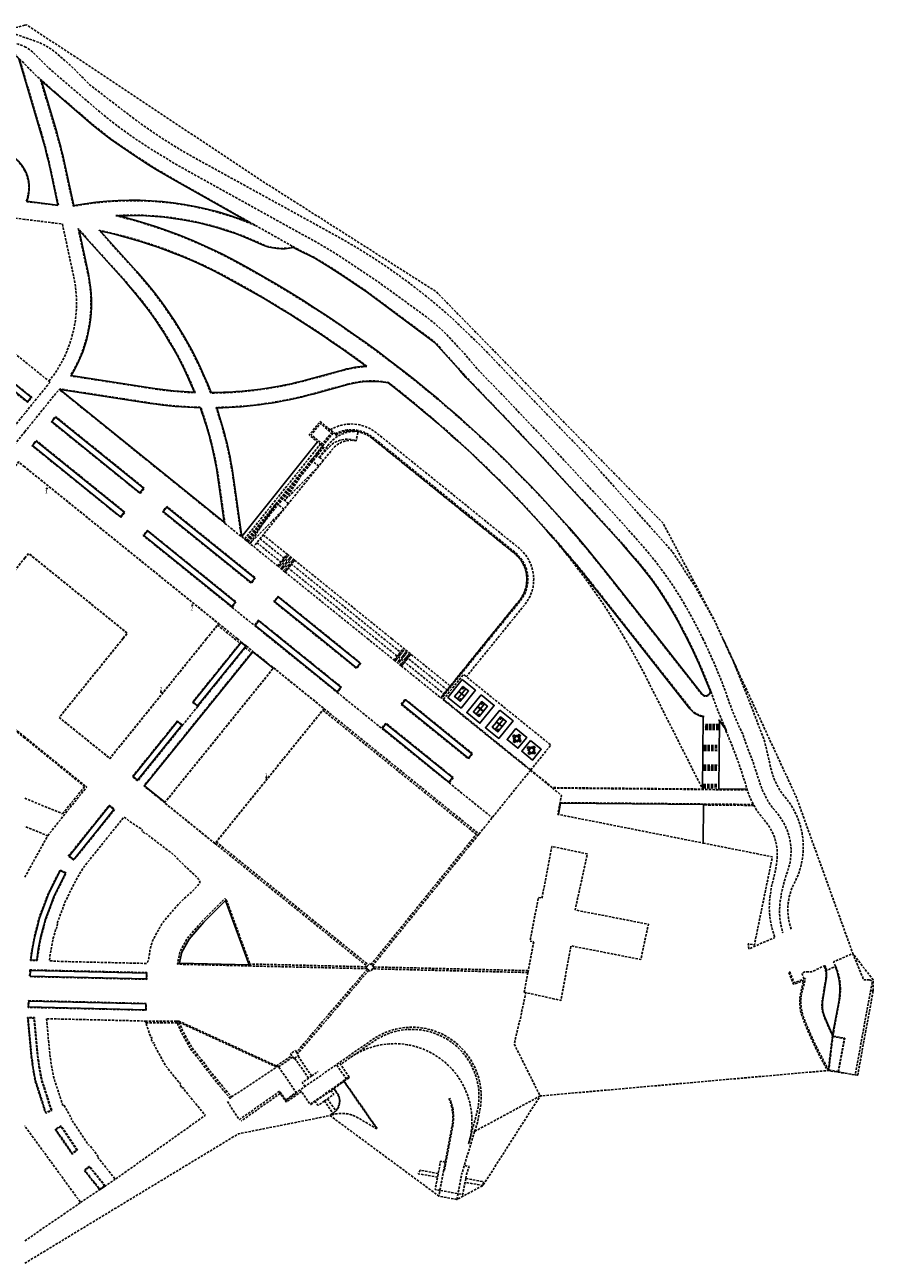
# Model space of a CAD drawing. Units: inches. Extents: x 576155 to 589329, y 4788824 to 4798011.
# Drawn here: x 583794 to 583970, y 4795910 to 4796168 of the extents above; entities that cross this region are included whole.
import ezdxf
from ezdxf.enums import TextEntityAlignment as Align

# ---------------------------------------------------------------- set-up
doc = ezdxf.new("R2010")
doc.units = ezdxf.units.IN
doc.header["$MEASUREMENT"] = 0
doc.linetypes.add('TRAZOS_NORMALES', pattern=[0.75, 0.5, -0.25])
for name, color, linetype in [('120101', 1, 'TRAZOS_NORMALES'), ('120103', 9, 'Continuous'), ('120105', 8, 'TRAZOS_NORMALES'), ('120106', 74, 'Continuous'), ('120107', 12, 'TRAZOS_NORMALES'), ('120201', 1, 'Continuous'), ('120302', 1, 'Continuous')]:
    doc.layers.add(name, color=color, linetype=linetype)
doc.layers.add('120102', color=8, linetype='TRAZOS_NORMALES', lineweight=30)
doc.layers.add('120108', color=7, linetype='TRAZOS_NORMALES', lineweight=30)
doc.styles.add('ARIALI', font='ariali.ttf', dxfattribs={"height": 1})
doc.styles.get("Standard").update_dxf_attribs({"font": 'arial.ttf'})

# ---------------------------------------------------------------- blocks, each defined once
blk = doc.blocks.new('BloquePortal')
blk.add_circle((0, 0), 0.075)
at = {"flags": 5}
blk.add_attdef('INDICE', text='', height=0.75, dxfattribs=at).set_placement((0, 0), align=Align.MIDDLE_CENTER)

msp = doc.modelspace()

# ---------------------------------------------------------------- linework, layer by layer
at = {"layer": '120101'}
msp.add_lwpolyline([(583794.16, 4796167.52), (583791.02, 4796166.74), (583745.63, 4796143.33), (583685.17, 4796134.01), (583641.93, 4796083.89), (583602.79, 4796040.15)], dxfattribs=at)
at = {"layer": '120101', "flags": 128}
for points in [[(583939.17, 4796040.14), (583937.44, 4796043.88), (583926.75, 4796064.11), (583901.86, 4796089.47), (583879.58, 4796112.22), (583844.09, 4796134.78), (583794.57, 4796167.63), (583794.16, 4796167.52)], [(583970.39, 4795966.98), (583970.41, 4795969.24), (583966.18, 4795974.73), (583954.42, 4796007.25), (583939.17, 4796040.14)], [(583967.18, 4795949.44), (583970.39, 4795966.98), (583970.39, 4795966.98)], [(583794.15, 4795910.41), (583838.53, 4795937.29), (583857.56, 4795941.08), (583880.17, 4795924.36), (583883.93, 4795923.67), (583889.32, 4795926.54), (583901.21, 4795945.15), (583960.96, 4795950.43), (583967.18, 4795949.44), (583967.18, 4795949.44)]]:
    msp.add_lwpolyline(points, dxfattribs=at)
at = {"layer": '120102', "flags": 128}
for points in [[(583845.76, 4796033.98), (583845.82, 4796034.06)], [(583823.2, 4796006.06), (583823.26, 4796006.14)]]:
    msp.add_lwpolyline(points, dxfattribs=at)
at = {"layer": '120103', "flags": 128}
for points in [[(583885.02, 4796031.62), (583887.76, 4796029.41), (583884.78, 4796025.72), (583882.04, 4796027.94)], [(583888.94, 4796028.46), (583891.67, 4796026.25), (583888.69, 4796022.56), (583885.96, 4796024.78)], [(583892.84, 4796025.31), (583895.58, 4796023.09), (583892.6, 4796019.41), (583889.86, 4796021.62)], [(583896.17, 4796021.44), (583898.42, 4796019.61), (583896.6, 4796017.36), (583894.34, 4796019.18)], [(583896.32, 4796019.96), (583896.95, 4796019.46), (583896.44, 4796018.83), (583895.82, 4796019.34)], [(583899.2, 4796018.98), (583901.46, 4796017.16), (583899.63, 4796014.91), (583897.38, 4796016.73)], [(583899.36, 4796017.51), (583899.98, 4796017), (583899.48, 4796016.38), (583898.85, 4796016.89)]]:
    msp.add_lwpolyline(points, close=True, dxfattribs=at)
for points in [[(583884.04, 4796027.61), (583883.45, 4796028.09), (583884.3, 4796029.14)], [(583884.04, 4796027.61), (583885.76, 4796029.74)], [(583884.3, 4796029.14), (583884.32, 4796029.17)], [(583884.3, 4796029.14), (583885.48, 4796028.18)], [(583884.31, 4796029.15), (583885.49, 4796028.2)], [(583884.32, 4796029.17), (583885.17, 4796030.22), (583885.76, 4796029.74)], [(583884.32, 4796029.17), (583885.51, 4796028.21)], [(583885.16, 4796029.87), (583885.16, 4796029.96)], [(583885.76, 4796029.74), (583886.36, 4796029.26), (583885.51, 4796028.21)], [(583885.51, 4796028.21), (583884.63, 4796027.13), (583884.04, 4796027.61)], [(583884.64, 4796027.48), (583884.65, 4796027.39)], [(583887.95, 4796024.45), (583889.68, 4796026.58)], [(583889.68, 4796026.58), (583889.09, 4796027.06), (583888.24, 4796026.01)], [(583889.08, 4796026.7), (583889.07, 4796026.79)], [(583889.68, 4796026.58), (583890.27, 4796026.1), (583889.42, 4796025.05)], [(583887.95, 4796024.45), (583887.36, 4796024.92), (583888.21, 4796025.97)], [(583889.42, 4796025.05), (583888.55, 4796023.97), (583887.95, 4796024.45)], [(583888.21, 4796025.97), (583888.24, 4796026.01)], [(583888.21, 4796025.97), (583889.39, 4796025.02)], [(583888.22, 4796025.99), (583889.41, 4796025.03)], [(583888.24, 4796026.01), (583889.42, 4796025.05)], [(583888.55, 4796024.32), (583888.56, 4796024.23)], [(583893.58, 4796023.42), (583892.99, 4796023.9), (583892.14, 4796022.85)], [(583892.98, 4796023.55), (583892.98, 4796023.64)], [(583891.86, 4796021.29), (583891.27, 4796021.77), (583892.12, 4796022.82)], [(583891.86, 4796021.29), (583893.58, 4796023.42)], [(583893.32, 4796021.89), (583892.45, 4796020.81), (583891.86, 4796021.29)], [(583892.12, 4796022.82), (583892.14, 4796022.85)], [(583892.12, 4796022.82), (583893.3, 4796021.86)], [(583892.13, 4796022.83), (583893.31, 4796021.88)], [(583892.14, 4796022.85), (583893.32, 4796021.89)], [(583892.46, 4796021.17), (583892.47, 4796021.08)], [(583893.58, 4796023.42), (583894.17, 4796022.95), (583893.32, 4796021.89)], [(583895.77, 4796020.15), (583895.52, 4796019.84), (583895.83, 4796019.59), (583896.08, 4796019.9), (583895.77, 4796020.15)], [(583895.63, 4796018.78), (583895.88, 4796019.09), (583896.19, 4796018.84), (583895.94, 4796018.53), (583895.63, 4796018.78)], [(583896.31, 4796020.1), (583897.09, 4796019.47), (583896.46, 4796018.69), (583895.68, 4796019.32), (583896.31, 4796020.1)], [(583896.83, 4796020.26), (583896.57, 4796019.95), (583896.88, 4796019.7), (583897.14, 4796020.01), (583896.83, 4796020.26)], [(583897.25, 4796018.95), (583897, 4796018.64), (583896.69, 4796018.9), (583896.94, 4796019.21), (583897.25, 4796018.95)], [(583898.8, 4796017.7), (583898.55, 4796017.39), (583898.86, 4796017.14), (583899.11, 4796017.45), (583898.8, 4796017.7)], [(583898.66, 4796016.33), (583898.92, 4796016.64), (583899.23, 4796016.39), (583898.98, 4796016.08), (583898.66, 4796016.33)], [(583899.34, 4796017.65), (583900.12, 4796017.02), (583899.49, 4796016.24), (583898.71, 4796016.87), (583899.34, 4796017.65)], [(583899.86, 4796017.81), (583899.61, 4796017.5), (583899.92, 4796017.25), (583900.17, 4796017.56), (583899.86, 4796017.81)], [(583900.28, 4796016.5), (583900.03, 4796016.19), (583899.72, 4796016.44), (583899.97, 4796016.75), (583900.28, 4796016.5)]]:
    msp.add_lwpolyline(points, dxfattribs=at)
for points in [[(583885.17, 4796029.87, 1), (583885.17, 4796029.68, 1)], [(583884.64, 4796027.67, 1), (583884.64, 4796027.48, 1)], [(583889.08, 4796026.7, 1), (583889.08, 4796026.52, 1)], [(583888.55, 4796024.5, 1), (583888.55, 4796024.32, 1)], [(583892.45, 4796021.35, 1), (583892.45, 4796021.17, 1)], [(583892.99, 4796023.55, 1), (583892.99, 4796023.37, 1)]]:
    msp.add_lwpolyline(points, format="xyb", close=True, dxfattribs=at)
at = {"layer": '120105', "flags": 128}
for points in [[(583794.16, 4796164.99), (583792.72, 4796165.49, -0.130626), (583791.38, 4796166.35), (583791.02, 4796166.74)], [(583939.18, 4796040.14), (583937.44, 4796043.88), (583933.61, 4796050.63), (583928.79, 4796058.05), (583926.85, 4796060.27), (583909.61, 4796079.48), (583888.99, 4796100.85), (583882.89, 4796106.7, 0.0572), (583858.48, 4796124.01), (583829.85, 4796139.75, -0.037657), (583815.54, 4796149.11), (583807.55, 4796155.25), (583804.26, 4796158.61), (583800.85, 4796161.62, 0.096408), (583796.37, 4796164.22), (583794.16, 4796164.99)], [(583797.42, 4796156.26), (583800.48, 4796145.98, -0.019447), (583802.44, 4796138.33), (583804.24, 4796129.94, -0.147107), (583842.13, 4796125.92, 0.147107)], [(583794.16, 4796137.31, -0.21934), (583794.42, 4796130.9), (583801.15, 4796130.08), (583799.51, 4796137.7, 0.019447), (583797.61, 4796145.12)], [(583799.18, 4796093.61, 0.226555), (583804.34, 4796115.23), (583801.97, 4796126.25), (583794.15, 4796127.21)], [(583850.01, 4796121.48, -0.1708), (583843.23, 4796122.15, 0.124105), (583812.92, 4796127.99, -0.065889), (583838.1, 4796118.35)], [(583838.1, 4796118.35, 0.000001), (583838.1, 4796118.35)], [(583838.1, 4796118.35, -0.101868), (583915.29, 4796053.33), (583925.69, 4796040.14)], [(583836.34, 4796115.1, 0.000001), (583836.34, 4796115.1)], [(583861.27, 4796093, -0.114172), (583869.71, 4796093.33, -0.061146), (583912.38, 4796051.04), (583920.97, 4796040.14)], [(583839.13, 4796061.32), (583837.5, 4796073.03, 0.047792), (583833.89, 4796088.15, 0.062896), (583854.05, 4796091.02), (583861.27, 4796093)], [(583855.38, 4796077.76), (583857.12, 4796080.22, -0.263954), (583863.4, 4796083.17), (583862.98, 4796081.21)], [(583857.62, 4796083.5, -0.31659), (583867.22, 4796082.86), (583882.01, 4796070.93), (583896.77, 4796058.97, -0.414045), (583898.01, 4796047.18), (583892.3, 4796040.14)], [(583858.62, 4796082.69, -0.299989), (583866.47, 4796081.93), (583881.25, 4796070), (583896.01, 4796058.04, -0.414045), (583897.07, 4796047.93), (583890.75, 4796040.14)], [(583866.34, 4796081.77, 0.295514), (583858.77, 4796082.57)], [(583858.8, 4796082.5, -0.172022), (583863.39, 4796083.12, -0.117285), (583866.31, 4796081.73), (583881.08, 4796069.79), (583895.86, 4796057.85, -0.414269), (583896.9, 4796048.07), (583891.24, 4796041.08), (583890.48, 4796040.14)], [(583855.38, 4796077.76), (583857.43, 4796079.97, -0.310809), (583862.98, 4796081.21)], [(583862.98, 4796081.21, 0.282445), (583858.05, 4796079.46), (583856.17, 4796077.13)], [(583866.34, 4796081.77, 0.000004), (583866.34, 4796081.77)], [(583918.82, 4796040.14, 0.051675), (583900.91, 4796064.41)], [(583890.55, 4796040.14), (583896.94, 4796048.04, 0.410675), (583895.89, 4796057.89)], [(583899.27, 4796012.86), (583903.81, 4796009.19), (583934.96, 4796008.89), (583923.14, 4796032.28, 0.015328), (583918.82, 4796040.14)], [(583920.97, 4796040.14), (583932.42, 4796025.63, 0.170092), (583934.9, 4796024.05)], [(583925.69, 4796040.14), (583934.82, 4796028.55, 0.861413), (583936.54, 4796029.53)], [(583953.39, 4795979.78, -0.210741), (583954.04, 4795989.42, 0.304452), (583952.13, 4796007.18, -0.119024), (583949.15, 4796013.19), (583948.16, 4796017.53), (583947.73, 4796019.16), (583944.03, 4796028.79), (583941.11, 4796035.99), (583939.18, 4796040.14)], [(583935.3, 4796023.94, 0.017283), (583934.9, 4796024.05)], [(583934.9, 4796024.05, 0.000003), (583934.9, 4796024.05)], [(583961.18, 4795950.55), (583960.96, 4795950.43, -0.042335), (583955.72, 4795961.46, -0.15371), (583955.42, 4795967), (583955.97, 4795969.16), (583953.84, 4795968.34), (583952.85, 4795970.83), (583953.08, 4795970.92), (583953.98, 4795968.66), (583956.03, 4795969.45)], [(583962.04, 4795957.6), (583963.4, 4795965.06, 0.148756), (583962.59, 4795972.1)], [(583956.03, 4795969.45), (583956.34, 4795969.57), (583955.66, 4795966.94, 0.15371), (583955.95, 4795961.54, 0.042335), (583961.18, 4795950.55)], [(583969.67, 4795969.24, -0.468246), (583970.16, 4795968.65), (583966.66, 4795949.53)], [(583969.67, 4795969.24, 0.000015), (583969.67, 4795969.24)], [(583887.61, 4795937.79), (583888.18, 4795939.65), (583888.69, 4795942.23, 0.675007), (583866.36, 4795956.86), (583858.17, 4795951.16), (583856.13, 4795949.73), (583852.8, 4795947.43), (583850.45, 4795945.81), (583848.36, 4795944.33), (583847.09, 4795946.13)], [(583861.8, 4795953.14, -0.711757), (583886.36, 4795935.24), (583888.25, 4795942.32, 0.675007), (583866.62, 4795956.49), (583859.75, 4795951.71)], [(583859.58, 4795951.96), (583861.54, 4795949.14, 0.00797), (583859.76, 4795947.89), (583858.15, 4795946.72), (583854.88, 4795944.46), (583853.43, 4795943.46), (583851.62, 4795946.07)], [(583859.91, 4795947.81, -0.007706), (583861.63, 4795949.02)], [(583859.85, 4795947.77, -0.00027), (583859.91, 4795947.81)], [(583882.26, 4795944.66, -0.151613), (583882.92, 4795938.97), (583881.19, 4795929.76)], [(583881.34, 4795929.73), (583883.07, 4795938.94, 0.151613), (583882.4, 4795944.72)]]:
    msp.add_lwpolyline(points, format="xyb", dxfattribs=at)
for points in [[(583789.07, 4796164.78), (583789.35, 4796164.51), (583789.5, 4796164.35), (583789.68, 4796164.19), (583789.92, 4796164.07), (583790.68, 4796163.94), (583791.5, 4796163.88), (583792.17, 4796163.75), (583792.84, 4796163.57), (583793.64, 4796163.3), (583794.16, 4796163.07)], [(583794.16, 4796163.07), (583794.3, 4796163), (583794.41, 4796162.95), (583794.96, 4796162.62), (583795.48, 4796162.24), (583795.96, 4796161.81), (583796.41, 4796161.35), (583799.4, 4796158.38), (583807.41, 4796151.54), (583808.83, 4796150.3), (583810.29, 4796149.08), (583811.76, 4796147.89), (583813.26, 4796146.73), (583814.28, 4796145.96), (583815.31, 4796145.22), (583816.34, 4796144.48), (583817.39, 4796143.76), (583818.45, 4796143.05), (583819.51, 4796142.36), (583820.58, 4796141.68), (583821.67, 4796141.01), (583822.76, 4796140.36), (583825.1, 4796138.9), (583827.6, 4796137.5), (583850.86, 4796124.6), (583852.92, 4796123.5), (583854.97, 4796122.36), (583856.99, 4796121.17), (583859.36, 4796119.7), (583861.69, 4796118.17), (583863.85, 4796116.75), (583866.79, 4796114.77), (583870.9, 4796111.82), (583876.18, 4796107.98), (583877.84, 4796106.74), (583878.86, 4796105.95), (583879.85, 4796105.12), (583880.8, 4796104.26), (583881.75, 4796103.32), (583882.66, 4796102.34), (583884.15, 4796100.74), (583885.43, 4796099.42), (583887.26, 4796097.19), (583888.52, 4796095.77), (583893.65, 4796090.47), (583900.15, 4796083.64), (583914.88, 4796067.88), (583917.94, 4796064.51), (583922.43, 4796059.48), (583924.5, 4796057), (583925.46, 4796055.8), (583926.39, 4796054.58), (583927.29, 4796053.34), (583928.17, 4796052.09), (583928.96, 4796050.91), (583929.73, 4796049.71), (583930.48, 4796048.5), (583931.2, 4796047.27), (583931.9, 4796046.04), (583932.86, 4796044.3), (583933.78, 4796042.55), (583934.68, 4796040.79), (583934.92, 4796040.3), (583935, 4796040.14)], [(583797.61, 4796145.12), (583792.99, 4796160.63)], [(583794.16, 4796159.45), (583796.48, 4796157.09), (583798.79, 4796155.06), (583808.08, 4796147.08), (583809.88, 4796145.63), (583812.05, 4796143.93), (583814, 4796142.56), (583817.48, 4796140.21), (583819.59, 4796138.85), (583821.72, 4796137.52), (583825.3, 4796135.41), (583833.4, 4796130.85), (583837.79, 4796128.37)], [(583797.61, 4796145.12), (583797.61, 4796145.12)], [(583931.83, 4796040.14), (583931.77, 4796040.25), (583930.87, 4796041.94), (583930.03, 4796043.6), (583929.15, 4796045.19), (583928.24, 4796046.75), (583927, 4796048.75), (583925.69, 4796050.72), (583924.47, 4796052.42), (583923.2, 4796054.09), (583921.88, 4796055.73), (583920.5, 4796057.32), (583918.38, 4796059.77), (583915.78, 4796062.68), (583900.15, 4796079.53), (583897.56, 4796082.28), (583894.86, 4796085.13), (583888.78, 4796091.43), (583887.2, 4796093.04), (583885.87, 4796094.46), (583884.62, 4796095.86), (583883.46, 4796097.15), (583879.35, 4796101.74), (583865.1, 4796112.3), (583863.78, 4796113.23), (583860.68, 4796115.3), (583857.37, 4796117.45), (583854.44, 4796119.21), (583850.63, 4796121.13), (583837.79, 4796128.37)], [(583799.38, 4796093.45), (583794.15, 4796097.67)], [(583794.15, 4796091.45), (583795.61, 4796090.27), (583794.73, 4796089.18)], [(583861.27, 4796093), (583861.27, 4796093)], [(583794.73, 4796089.18), (583794.15, 4796089.65)], [(583794.73, 4796089.18), (583794.73, 4796089.18)], [(583858.77, 4796082.57), (583855.49, 4796085.21), (583853.23, 4796082.41), (583855.56, 4796080.53)], [(583856.03, 4796080.15), (583858.29, 4796082.95)], [(583839.86, 4796060.86), (583855.56, 4796080.53)], [(583853.66, 4796077.22), (583856.49, 4796080.72)], [(583855.56, 4796080.53), (583856.03, 4796080.15)], [(583858.77, 4796082.57), (583858.94, 4796082.24)], [(583858.77, 4796082.57), (583858.77, 4796082.57)], [(583866.34, 4796081.77), (583895.89, 4796057.89)], [(583840.32, 4796060.36), (583856.1, 4796080.09)], [(583840.55, 4796060.17), (583856.33, 4796079.91), (583856.03, 4796080.15)], [(583854.6, 4796078.39), (583855.38, 4796077.76)], [(583855.38, 4796077.76), (583856.17, 4796077.13)], [(583840.15, 4796060.5), (583842.13, 4796062.95), (583853.66, 4796077.22)], [(583853.66, 4796077.22), (583848.15, 4796068.82), (583855.22, 4796075.96)], [(583855.22, 4796075.96), (583848.94, 4796068.19)], [(583853.66, 4796077.22), (583855.22, 4796075.96)], [(583856.17, 4796077.13), (583855.22, 4796075.96)], [(583847.38, 4796069.45), (583848.94, 4796068.19)], [(583848.94, 4796068.19), (583847.99, 4796067.02)], [(583847.99, 4796067.02), (583841.71, 4796059.24)], [(583835.72, 4796064.08), (583840.15, 4796060.5)], [(583839.22, 4796061.38), (583840.21, 4796060.58)], [(583840.15, 4796060.5), (583840.15, 4796060.5)], [(583840.15, 4796060.5), (583840.32, 4796060.36)], [(583840.32, 4796060.36), (583840.55, 4796060.17)], [(583840.55, 4796060.17), (583841.71, 4796059.24)], [(583842.37, 4796060.06), (583867.02, 4796040.14)], [(583843.03, 4796060.88), (583868.69, 4796040.14)], [(583843.68, 4796061.69), (583848.66, 4796057.67)], [(583841.71, 4796059.24), (583846.69, 4796055.22)], [(583846.69, 4796055.22), (583848.66, 4796057.67)], [(583848.22, 4796057.13), (583849.78, 4796055.87)], [(583848.44, 4796057.4), (583850, 4796056.14)], [(583848.66, 4796057.67), (583850.22, 4796056.41)], [(583895.89, 4796057.89), (583895.89, 4796057.89)], [(583846.69, 4796055.22), (583848.24, 4796053.96)], [(583846.91, 4796055.49), (583848.46, 4796054.24)], [(583847.13, 4796055.76), (583848.68, 4796054.51)], [(583847.57, 4796056.31), (583849.12, 4796055.05)], [(583847.79, 4796056.58), (583849.34, 4796055.32)], [(583848.46, 4796054.24), (583848.68, 4796054.51)], [(583848.68, 4796054.51), (583849.12, 4796055.05)], [(583849.12, 4796055.05), (583849.34, 4796055.32)], [(583849.34, 4796055.32), (583849.78, 4796055.87)], [(583849.78, 4796055.87), (583850, 4796056.14)], [(583850, 4796056.14), (583850.22, 4796056.41)], [(583850.22, 4796056.41), (583870.36, 4796040.14)], [(583848.24, 4796053.96), (583848.46, 4796054.24)], [(583848.24, 4796053.96), (583865.35, 4796040.14)], [(583855.41, 4796040.14), (583845.88, 4796047.85), (583846.76, 4796048.94), (583857.64, 4796040.14)], [(583837.18, 4796046.65), (583841.86, 4796042.87)], [(583834.19, 4796042.95), (583837.66, 4796040.14)], [(583834.44, 4796043.26), (583838.29, 4796040.14)], [(583845.23, 4796040.14), (583841.86, 4796042.87), (583842.74, 4796043.96), (583847.46, 4796040.14)], [(583838.87, 4796039.16), (583828.99, 4796026.92), (583830.08, 4796026.04)], [(583837.66, 4796040.14), (583838.87, 4796039.16)], [(583838.29, 4796040.14), (583839.12, 4796039.47)], [(583838.87, 4796039.16), (583839.12, 4796039.47)], [(583840.21, 4796038.59), (583839.12, 4796039.47)], [(583847.46, 4796040.14), (583859.94, 4796030.06), (583859.06, 4796028.97), (583845.23, 4796040.14)], [(583863.96, 4796035.03), (583863.08, 4796033.95), (583855.41, 4796040.14)], [(583857.64, 4796040.14), (583863.96, 4796035.03)], [(583865.35, 4796040.14), (583870.85, 4796035.7)], [(583867.02, 4796040.14), (583881.26, 4796028.64)], [(583868.69, 4796040.14), (583881.92, 4796029.45)], [(583870.36, 4796040.14), (583882.58, 4796030.27)], [(583890.48, 4796040.14), (583880.56, 4796027.85)], [(583880.6, 4796027.82), (583890.55, 4796040.14)], [(583890.75, 4796040.14), (583884.94, 4796032.97), (583880.72, 4796027.72), (583880.6, 4796027.82)], [(583892.3, 4796040.14), (583885.88, 4796032.22)], [(583939.91, 4796021.03), (583939.24, 4796022.58), (583938.88, 4796023.39), (583938.34, 4796024.69), (583938.19, 4796025.03), (583937.48, 4796026.91), (583936.82, 4796028.81), (583936.03, 4796030.85), (583935.19, 4796032.89), (583934.32, 4796034.9), (583933.5, 4796036.7), (583932.65, 4796038.48), (583931.83, 4796040.14)], [(583935, 4796040.14), (583935.55, 4796039.01), (583936.16, 4796037.7), (583936.76, 4796036.38), (583937.35, 4796035.06), (583937.91, 4796033.73), (583938.46, 4796032.39), (583939, 4796031.04), (583939.51, 4796029.69), (583940.01, 4796028.34), (583940.51, 4796026.87), (583941.05, 4796025.41), (583941.57, 4796024.12), (583942.11, 4796022.85), (583942.68, 4796021.58), (583943.29, 4796020.33), (583943.88, 4796018.66), (583944.53, 4796016.88), (583945.27, 4796014.97), (583945.97, 4796012.91), (583946.55, 4796011.08), (583947.19, 4796009.19), (583947.28, 4796008.94), (583947.43, 4796008.61), (583947.66, 4796008.14), (583947.88, 4796007.66), (583948.13, 4796007.19), (583948.38, 4796006.73), (583948.65, 4796006.27), (583949.12, 4796005.56), (583949.64, 4796004.87), (583950.18, 4796004.21), (583950.59, 4796003.72), (583950.97, 4796003.21), (583951.33, 4796002.69), (583951.66, 4796002.15), (583951.92, 4796001.68), (583952.16, 4796001.2), (583952.37, 4796000.7), (583952.57, 4796000.21), (583952.75, 4795999.7), (583952.91, 4795999.19), (583953.04, 4795998.67), (583953.15, 4795998.11), (583953.24, 4795997.54), (583953.29, 4795996.97), (583953.33, 4795996.4), (583953.33, 4795995.83), (583953.31, 4795995.26), (583953.27, 4795994.75), (583953.21, 4795994.24), (583953.13, 4795993.74), (583953.03, 4795993.24), (583952.9, 4795992.75), (583952.76, 4795992.26), (583952.6, 4795991.78), (583952.28, 4795990.83), (583952, 4795989.86), (583951.75, 4795988.89), (583951.49, 4795987.9), (583951.31, 4795987.05), (583951.2, 4795986.26), (583951.11, 4795985.68), (583951.03, 4795985.05), (583950.98, 4795984.43), (583950.96, 4795983.8), (583950.96, 4795983.18), (583950.99, 4795982.55), (583951.04, 4795981.96), (583951.11, 4795981.37), (583951.21, 4795980.78), (583951.33, 4795980.19), (583951.48, 4795979.61), (583951.64, 4795979.04)], [(583823.2, 4796006.06), (583818.9, 4796009.54), (583841.26, 4796037.23)], [(583830.08, 4796026.04), (583840.21, 4796038.59)], [(583839.96, 4796038.28), (583841.26, 4796037.23)], [(583840.21, 4796038.59), (583841.51, 4796037.54)], [(583841.26, 4796037.23), (583841.51, 4796037.54), (583845.82, 4796034.06)], [(583870.85, 4796035.7), (583872.83, 4796038.15)], [(583871.73, 4796036.79), (583873.28, 4796035.53)], [(583871.95, 4796037.06), (583873.5, 4796035.8)], [(583872.39, 4796037.61), (583873.94, 4796036.35)], [(583872.61, 4796037.88), (583874.16, 4796036.62)], [(583873.94, 4796036.35), (583874.16, 4796036.62)], [(583874.16, 4796036.62), (583874.38, 4796036.89)], [(583870.85, 4796035.7), (583872.4, 4796034.44)], [(583871.07, 4796035.97), (583872.62, 4796034.72)], [(583871.29, 4796036.24), (583872.84, 4796034.99)], [(583872.4, 4796034.44), (583872.62, 4796034.72)], [(583872.4, 4796034.44), (583880.56, 4796027.85)], [(583872.62, 4796034.72), (583872.84, 4796034.99)], [(583872.84, 4796034.99), (583873.28, 4796035.53)], [(583873.28, 4796035.53), (583873.5, 4796035.8)], [(583873.5, 4796035.8), (583873.94, 4796036.35)], [(583881.13, 4796027.52), (583885.29, 4796032.69), (583885.88, 4796032.22)], [(583899.27, 4796012.86), (583903.44, 4796018.03), (583885.88, 4796032.22)], [(583859.06, 4796028.97), (583868.3, 4796021.5)], [(583880.56, 4796027.85), (583880.6, 4796027.82)], [(583881.13, 4796027.52), (583881.07, 4796027.44), (583899.2, 4796012.78)], [(583899.27, 4796012.86), (583881.13, 4796027.52)], [(583830.08, 4796026.04), (583826.94, 4796022.15)], [(583856.07, 4796025.27), (583888.27, 4795999.25)], [(583856.32, 4796025.58), (583888.52, 4795999.56)], [(583825.85, 4796023.03), (583816.51, 4796011.47), (583817.6, 4796010.59), (583826.94, 4796022.15)], [(583825.85, 4796023.03), (583826.94, 4796022.15)], [(583938.28, 4796021.93), (583935.28, 4796021.96)], [(583938.28, 4796021.58), (583935.28, 4796021.61)], [(583938.28, 4796021.23), (583935.28, 4796021.26)], [(583938.29, 4796022.28), (583935.29, 4796022.31)], [(583806.71, 4796009.57), (583794.15, 4796019.72)], [(583806.59, 4796009.42), (583794.15, 4796019.46)], [(583939.82, 4796020.99), (583940.93, 4796018.3), (583942.28, 4796014.78), (583942.95, 4796012.85), (583943.78, 4796010.23), (583944.08, 4796009.15), (583944.45, 4796008.08), (583944.74, 4796007.34), (583945.06, 4796006.62), (583945.41, 4796005.91), (583945.78, 4796005.22), (583946.02, 4796004.76), (583946.3, 4796004.32), (583946.92, 4796003.54), (583947.46, 4796002.83), (583947.97, 4796002.23), (583948.24, 4796001.89), (583948.5, 4796001.54), (583948.74, 4796001.19), (583949.39, 4796000.06), (583949.75, 4795999.27), (583949.9, 4795998.87), (583950.07, 4795998.36), (583950.21, 4795997.85), (583950.26, 4795997.59), (583950.41, 4795996.81), (583950.48, 4795996.29), (583950.48, 4795995.43), (583950.44, 4795994.57), (583950.31, 4795993.29), (583950.25, 4795992.87), (583950.11, 4795992.03), (583949.92, 4795991.2), (583949.45, 4795989.44), (583949.22, 4795988.24), (583949.04, 4795987.05), (583948.93, 4795986.08), (583948.86, 4795985.11), (583948.82, 4795984.13), (583948.85, 4795983.14), (583948.94, 4795982.3), (583949.05, 4795981.52), (583949.18, 4795980.82), (583949.4, 4795979.89), (583949.66, 4795978.97), (583949.89, 4795978.29), (583949.95, 4795978.06)], [(583935.24, 4796017.59), (583938.24, 4796017.56)], [(583935.24, 4796017.24), (583938.24, 4796017.21)], [(583935.24, 4796016.89), (583938.24, 4796016.86)], [(583935.25, 4796017.94), (583938.25, 4796017.91)], [(583935.2, 4796013.54), (583938.2, 4796013.51)], [(583935.21, 4796013.89), (583938.21, 4796013.86)], [(583883.17, 4796011.28), (583883.17, 4796011.28)], [(583888.52, 4795999.56), (583899.2, 4796012.78)], [(583899.27, 4796012.86), (583899.2, 4796012.78)], [(583899.2, 4796012.78), (583903.77, 4796009.09)], [(583899.27, 4796012.86), (583899.27, 4796012.86)], [(583935.2, 4796013.19), (583938.2, 4796013.16)], [(583935.2, 4796012.84), (583938.2, 4796012.81)], [(583798.92, 4795999.18), (583802.26, 4796003.43), (583807.02, 4796009.32), (583806.71, 4796009.57)], [(583802.01, 4796003.75), (583806.71, 4796009.57)], [(583882.29, 4796010.19), (583891.26, 4796002.95)], [(583944.24, 4796008.7), (583935.16, 4796008.79), (583903.77, 4796009.09)], [(583903.77, 4796009.09), (583905.65, 4796007.57), (583905.36, 4796006.07)], [(583935.16, 4796009.14), (583938.16, 4796009.11)], [(583935.17, 4796009.84), (583938.17, 4796009.81)], [(583935.17, 4796009.49), (583938.17, 4796009.46)], [(583794.15, 4796006.99), (583802.01, 4796003.75)], [(583905.36, 4796006.07), (583904.9, 4796003.64), (583912.51, 4796002.14), (583935.09, 4795997.67)], [(583935.13, 4796005.79), (583905.36, 4796006.07)], [(583945.53, 4796005.69), (583935.13, 4796005.79)], [(583945.64, 4796005.49), (583935.13, 4796005.59)], [(583794.15, 4795990.57), (583798.92, 4795999.18), (583794.15, 4796001.15)], [(583833.95, 4795997.89), (583865.55, 4795972.38)], [(583866.09, 4795972.44), (583887.96, 4795999.5)], [(583866.4, 4795972.19), (583888.27, 4795999.25)], [(583888.27, 4795999.25), (583888.52, 4795999.56)], [(583833.7, 4795997.58), (583865.29, 4795972.08)], [(583897.89, 4795966.7), (583905.53, 4795965), (583907.63, 4795976.33), (583922.13, 4795973.5), (583923.7, 4795980.82), (583908.48, 4795983.78), (583911.02, 4795995.41), (583903.63, 4795996.98), (583901.6, 4795986.25), (583900.84, 4795986.39), (583899.12, 4795977.29), (583899.88, 4795977.15), (583898.67, 4795970.79)], [(583935.09, 4795997.67), (583949.46, 4795994.82), (583945.72, 4795976.53), (583944.42, 4795976.78), (583944.59, 4795975.7), (583946.62, 4795976.61), (583949.43, 4795977.82), (583949.87, 4795978.01), (583949.96, 4795978.05)], [(583836.01, 4795985.9), (583835.7, 4795986.16), (583831.09, 4795981.54), (583827.95, 4795977.95), (583826.4, 4795975.15), (583825.85, 4795972.52), (583826.26, 4795972.51)], [(583836.01, 4795985.9), (583840.93, 4795972.56)], [(583841.08, 4795972.15), (583826.26, 4795972.51)], [(583840.93, 4795972.56), (583841.08, 4795972.15)], [(583865.2, 4795971.98), (583840.93, 4795972.56)], [(583865.29, 4795972.08), (583865.8, 4795972.68), (583866.7, 4795971.95)], [(583960.21, 4795972.16), (583960.3, 4795972.2)], [(583960.3, 4795972.2), (583960.38, 4795972.24), (583960.8, 4795971.24), (583962.5, 4795972.05)], [(583962.59, 4795972.1), (583962.19, 4795973.03), (583966.18, 4795974.73), (583968.46, 4795969.24), (583969.67, 4795969.24)], [(583865.25, 4795971.58), (583841.08, 4795972.15)], [(583865.33, 4795971.51), (583850.59, 4795954.25)], [(583865.64, 4795971.26), (583850.82, 4795953.91)], [(583865.64, 4795971.26), (583865.02, 4795971.76), (583865.29, 4795972.08)], [(583866.42, 4795971.55), (583865.95, 4795971.01), (583865.64, 4795971.26)], [(583866.7, 4795971.95), (583866.73, 4795971.92), (583866.42, 4795971.55)], [(583898.67, 4795970.79), (583866.42, 4795971.55)], [(583898.74, 4795971.18), (583866.7, 4795971.95)], [(583898.67, 4795970.79), (583897.89, 4795966.7)], [(583956.03, 4795969.45), (583955.57, 4795970.62), (583956.19, 4795970.91), (583957.59, 4795970.91), (583960.21, 4795972.16)], [(583962.59, 4795972.1), (583962.5, 4795972.05)], [(583969.87, 4795967.08), (583970.39, 4795966.98)], [(583887.61, 4795937.79), (583901.21, 4795945.15), (583895.84, 4795955.92), (583896.92, 4795960.69), (583897.02, 4795960.67), (583897.41, 4795962.58), (583897.36, 4795962.6), (583898.27, 4795966.62), (583897.89, 4795966.7)], [(583897.9, 4795966.7), (583897.89, 4795966.7), (583897.89, 4795966.7)], [(583967.18, 4795949.44), (583970.39, 4795966.98)], [(583819.17, 4795960.71), (583825.72, 4795960.72)], [(583819.31, 4795960.31), (583825.85, 4795960.32)], [(583825.85, 4795960.32), (583825.72, 4795960.72)], [(583826.14, 4795960.71), (583825.72, 4795960.72)], [(583836.86, 4795944.58), (583832.16, 4795950.28), (583831.1, 4795951.78), (583828.54, 4795954.97), (583827.63, 4795956.65), (583826.57, 4795958.6), (583826.06, 4795959.72), (583825.85, 4795960.32)], [(583837.2, 4795944.8), (583832.48, 4795950.53), (583831.42, 4795952.02), (583828.87, 4795955.19), (583827.98, 4795956.84), (583826.93, 4795958.78), (583826.43, 4795959.87), (583826.14, 4795960.71)], [(583826.14, 4795960.71), (583846.46, 4795951.39)], [(583837.07, 4795944.95), (583843.92, 4795949.4), (583846.48, 4795951.17), (583826.23, 4795960.45)], [(583962.02, 4795957.5), (583961.18, 4795950.55)], [(583962.02, 4795957.5), (583962.04, 4795957.6)], [(583963.11, 4795950.19), (583964.39, 4795957.06), (583962.02, 4795957.5)], [(583963.2, 4795950.17), (583964.51, 4795957.14), (583962.04, 4795957.6)], [(583850.59, 4795954.25), (583850.36, 4795954.58), (583849.38, 4795953.89), (583849.83, 4795953.24)], [(583850.59, 4795954.25), (583851.04, 4795953.59), (583850.88, 4795953.47)], [(583846.46, 4795951.39), (583849.6, 4795953.56)], [(583846.88, 4795951.2), (583849.83, 4795953.24)], [(583849.83, 4795953.24), (583850.06, 4795952.91), (583850.22, 4795953.02)], [(583850.22, 4795953.02), (583850.88, 4795953.47)], [(583853.1, 4795948.85), (583850.22, 4795953.02)], [(583853.76, 4795949.31), (583850.88, 4795953.47)], [(583846.46, 4795951.39), (583846.88, 4795951.2)], [(583850.64, 4795945.76), (583846.88, 4795951.2)], [(583853.76, 4795949.31), (583851.78, 4795947.94), (583852.35, 4795947.12)], [(583853.76, 4795949.31), (583855.07, 4795950.21)], [(583858.96, 4795951.52), (583860.94, 4795948.73)], [(583961.18, 4795950.55), (583963.11, 4795950.19)], [(583963.11, 4795950.19), (583966.66, 4795949.53)], [(583966.66, 4795949.53), (583967.18, 4795949.44)], [(583853.52, 4795943.34), (583854.97, 4795944.34), (583858.24, 4795946.6), (583858.35, 4795946.68)], [(583858.35, 4795946.68), (583859.91, 4795947.81)], [(583847.09, 4795946.13), (583838.73, 4795940.23), (583836.16, 4795944.11)], [(583847.23, 4795945.68), (583839.12, 4795939.95)], [(583851.62, 4795946.07), (583850.71, 4795945.44), (583848.5, 4795943.88), (583847.05, 4795945.92)], [(583850.54, 4795945.69), (583848.32, 4795944.12)], [(583851.45, 4795946.32), (583851.62, 4795946.07)], [(583856.39, 4795944.11), (583855.08, 4795943.2), (583854.51, 4795944.02)], [(583856.39, 4795944.11), (583858.37, 4795945.47), (583857.8, 4795946.29)], [(583856.39, 4795944.11), (583858.14, 4795941.58)], [(583857.05, 4795944.56), (583858.76, 4795942.1)], [(583794.15, 4795915.05), (583794.31, 4795915.16), (583798.65, 4795918.14), (583805.76, 4795923.02), (583803.4, 4795926.25), (583798.91, 4795932.42), (583795.18, 4795937.51), (583794.15, 4795938.92)], [(583887.61, 4795937.79), (583884.95, 4795929.06)], [(583881.5, 4795931.43), (583880.52, 4795931.61), (583880.21, 4795929.94), (583879.95, 4795928.56), (583879.43, 4795925.84), (583879.41, 4795925.72), (583880.39, 4795925.54)], [(583880.04, 4795929.06), (583876.32, 4795929.74), (583875.89, 4795929.01), (583879.9, 4795928.27)], [(583881.19, 4795929.76), (583880.93, 4795928.37), (583880.41, 4795925.65), (583880.23, 4795924.67), (583880.17, 4795924.36)], [(583883.93, 4795923.67), (583884.18, 4795925), (583884.95, 4795929.06)], [(583885.77, 4795928.01), (583885.92, 4795928.82), (583886.44, 4795930.53), (583885.45, 4795930.71)], [(583805.76, 4795923.02), (583812.96, 4795927.85)], [(583885.77, 4795928.01), (583885.16, 4795924.82), (583885.13, 4795924.67), (583884.15, 4795924.85)], [(583885.77, 4795928.01), (583889.46, 4795927.33), (583889.32, 4795926.54), (583885.62, 4795927.22)], [(583880.54, 4795925.51), (583884, 4795924.87)]]:
    msp.add_lwpolyline(points, dxfattribs=at)
at = {"layer": '120105'}
for points in [[(583791.48, 4796162.17), (583794.16, 4796159.45)], [(583794.16, 4796156.72), (583792.99, 4796160.63)], [(583794.15, 4796089.65), (583779.26, 4796101.68), (583780.14, 4796102.77), (583794.15, 4796091.45)], [(583794.15, 4796019.46), (583787.88, 4796024.53)], [(583794.15, 4796019.72), (583787.96, 4796024.72)]]:
    msp.add_lwpolyline(points, dxfattribs=at)
for points in [[(583794.15, 4796097.67), (583750.9, 4796132.63, -0.190132), (583749.09, 4796135.82, 0.083989), (583747.3, 4796141.46)], [(583794.15, 4796127.21), (583791.68, 4796127.51, -2.655653), (583794.16, 4796137.31)]]:
    msp.add_lwpolyline(points, format="xyb", dxfattribs=at)
at = {"layer": '120105', "flags": 128}
for points in [[(583805.25, 4796125.28), (583807.27, 4796115.86, -0.193478), (583803.62, 4796094.7), (583820.65, 4796092.06, 0.028603), (583829.55, 4796091.2, 0.087295), (583815.14, 4796114.28)], [(583836.34, 4796115.1, -0.034896), (583865.34, 4796096.64, 0.056716), (583860.47, 4796095.89), (583853.26, 4796093.92, -0.066236), (583832.8, 4796091.14, 0.091231), (583817.37, 4796116.28), (583809.58, 4796124.95, -0.072339)], [(583835.72, 4796064.08), (583834.53, 4796072.62, 0.051117), (583830.71, 4796088.17, -0.032525), (583820.19, 4796089.1), (583801.42, 4796092, -0.001379), (583801.32, 4796091.88)]]:
    msp.add_lwpolyline(points, format="xyb", close=True, dxfattribs=at)
for points in [[(583818.98, 4796071.38), (583800.55, 4796086.28), (583799.67, 4796085.19), (583818.1, 4796070.29)], [(583856.26, 4796080.91), (583857.87, 4796082.91), (583855.54, 4796084.79), (583853.65, 4796082.46), (583855.99, 4796080.57)], [(583814.96, 4796066.4), (583796.53, 4796081.3), (583795.65, 4796080.21), (583814.08, 4796065.32)], [(583842.08, 4796052.72), (583841.2, 4796051.63), (583822.77, 4796066.52), (583823.65, 4796067.61)], [(583847.99, 4796067.02), (583846.43, 4796068.28), (583840.93, 4796059.87)], [(583838.06, 4796047.74), (583837.18, 4796046.65), (583818.75, 4796061.54), (583819.63, 4796062.63)], [(583872.32, 4796026.48), (583886.31, 4796015.17), (583887.19, 4796016.26), (583873.2, 4796027.57)], [(583883.17, 4796011.28), (583869.18, 4796022.59), (583868.3, 4796021.5), (583882.29, 4796010.19)], [(583802.13, 4795973.08), (583802.09, 4795973.08), (583801.74, 4795973.1), (583801.39, 4795973.11), (583801.04, 4795973.13), (583800.7, 4795973.14), (583799.26, 4795973.25), (583799.54, 4795975.2), (583800.01, 4795977.79), (583800.57, 4795979.7), (583800.52, 4795979.71), (583800.6, 4795979.96), (583800.72, 4795979.92), (583800.96, 4795980.97), (583800.83, 4795981.02), (583800.92, 4795981.26), (583800.97, 4795981.25), (583802.58, 4795985.54), (583804.97, 4795990.34), (583806.4, 4795992.7), (583808.6, 4795995.41), (583810.65, 4795997.97), (583814.75, 4796003.08), (583817.09, 4796001.38), (583818.25, 4796000.69), (583818.61, 4796000.31), (583818.46, 4796000.16), (583818.87, 4795999.85), (583819.29, 4795999.54), (583819.45, 4795999.68), (583819.8, 4795999.29), (583825.06, 4795995.27), (583825.98, 4795994.34), (583827.49, 4795992.82), (583829.47, 4795991.01), (583829.74, 4795990.74), (583829.99, 4795990.47), (583830.26, 4795990.2), (583830.44, 4795989.95), (583830.52, 4795989.64), (583830.51, 4795989.48), (583830.4, 4795989.22), (583829.83, 4795988.58), (583828.7, 4795987.43), (583826.89, 4795985.84), (583825.46, 4795984.3), (583822.89, 4795981.26), (583822.84, 4795981.19), (583822.8, 4795981.11), (583822.75, 4795981.04), (583822.7, 4795980.96), (583822.66, 4795980.89), (583822.61, 4795980.81), (583822.57, 4795980.74), (583822.52, 4795980.66), (583822.48, 4795980.59), (583822.43, 4795980.51), (583822.39, 4795980.43), (583822.34, 4795980.36), (583822.3, 4795980.28), (583822.26, 4795980.21), (583822.21, 4795980.13), (583822.17, 4795980.06), (583822.12, 4795979.98), (583822.08, 4795979.91), (583822.03, 4795979.83), (583821.99, 4795979.76), (583821.95, 4795979.68), (583821.9, 4795979.61), (583821.77, 4795979.38), (583821.64, 4795979.16), (583821.56, 4795979.01), (583821.47, 4795978.86), (583821.39, 4795978.72), (583821.31, 4795978.57), (583821.23, 4795978.42), (583821.15, 4795978.26), (583821.07, 4795978.11), (583821, 4795977.96), (583820.93, 4795977.81), (583820.85, 4795977.65), (583820.79, 4795977.49), (583820.72, 4795977.33), (583820.65, 4795977.17), (583820.59, 4795977.01), (583820.53, 4795976.84), (583820.48, 4795976.67), (583820.42, 4795976.5), (583820.37, 4795976.33), (583820.33, 4795976.15), (583820.29, 4795975.97), (583820.22, 4795975.66), (583820.16, 4795975.34), (583820.14, 4795975.2), (583820.12, 4795975.06), (583820.1, 4795974.92), (583820.08, 4795974.78), (583820.06, 4795974.65), (583820.04, 4795974.51), (583820.02, 4795974.37), (583820, 4795974.24), (583819.98, 4795974.1), (583819.96, 4795973.97), (583819.94, 4795973.84), (583819.91, 4795973.72), (583819.88, 4795973.59), (583819.85, 4795973.47), (583819.82, 4795973.36), (583819.78, 4795973.25), (583819.74, 4795973.14), (583819.69, 4795973.04), (583819.59, 4795972.86), (583819.45, 4795972.67)], [(583803.2, 4795994.95), (583805.56, 4795997.86), (583807.61, 4796000.41), (583811.72, 4796005.53), (583812.81, 4796004.65), (583808.7, 4795999.53), (583806.65, 4795996.98), (583804.35, 4795994.14)], [(583802.73, 4795991.46), (583801.48, 4795992.08), (583799, 4795987.1), (583798.18, 4795984.92), (583797.13, 4795982.13), (583796.84, 4795980.94), (583796.15, 4795978.31), (583795.69, 4795975.83), (583795.33, 4795973.31), (583796.74, 4795973.29), (583797.07, 4795975.6), (583797.51, 4795978.01), (583798.2, 4795980.59), (583798.48, 4795981.71), (583799.49, 4795984.43), (583800.28, 4795986.54)], [(583795.23, 4795971.34), (583795.16, 4795969.94), (583819.51, 4795969.37), (583819.54, 4795970.77)], [(583794.92, 4795964.95), (583819.4, 4795964.37), (583819.37, 4795962.97), (583794.85, 4795963.55)], [(583799.77, 4795942.14), (583799.28, 4795943.59), (583798.92, 4795944.79), (583797.67, 4795948.61), (583797.19, 4795951.26), (583796.87, 4795953.73), (583796.38, 4795958.8), (583796.16, 4795961.42), (583794.75, 4795961.45), (583794.99, 4795958.67), (583795.48, 4795953.57), (583795.8, 4795951.05), (583796.31, 4795948.27), (583797.58, 4795944.37), (583797.95, 4795943.16), (583798.5, 4795941.55)], [(583799.65, 4795942.2), (583799.19, 4795943.56), (583798.83, 4795944.76), (583797.57, 4795948.59), (583797.09, 4795951.25), (583796.77, 4795953.72), (583796.28, 4795958.79), (583796.07, 4795961.32), (583794.86, 4795961.35), (583795.09, 4795958.68), (583795.58, 4795953.58), (583795.9, 4795951.06), (583796.41, 4795948.29), (583797.68, 4795944.4), (583798.04, 4795943.19), (583798.55, 4795941.69)], [(583798.69, 4795961.2), (583798.69, 4795961.11), (583799.05, 4795956.95), (583799.35, 4795954.01), (583799.66, 4795951.65), (583800.1, 4795949.23), (583800.43, 4795948.16), (583801, 4795946.47), (583801.31, 4795945.54), (583801.52, 4795944.86), (583801.66, 4795944.35), (583802.06, 4795943.2), (583802.16, 4795943.26), (583802.26, 4795943.32), (583803.88, 4795940.44), (583803.9, 4795940.41), (583803.77, 4795940.33), (583807.14, 4795935.34), (583807.11, 4795935.32), (583807.4, 4795934.92), (583807.55, 4795935.03), (583808.48, 4795933.81), (583809.41, 4795932.6), (583809.24, 4795932.47), (583809.53, 4795932.07), (583809.57, 4795932.11), (583812.96, 4795927.85), (583831.65, 4795941.13), (583827.25, 4795946.48), (583827.31, 4795946.52), (583827.06, 4795946.9), (583826.88, 4795946.79), (583826.59, 4795947.16), (583826.3, 4795947.54), (583826.49, 4795947.67), (583826.23, 4795948.05), (583826.16, 4795948.01), (583823.35, 4795951.51), (583821.05, 4795955.76), (583821.18, 4795955.84), (583820.97, 4795956.23), (583820.78, 4795956.13), (583820.61, 4795956.51), (583820.43, 4795956.88), (583820.63, 4795956.96), (583820.48, 4795957.39), (583820.33, 4795957.33), (583819.17, 4795960.71), (583817.21, 4795960.76)], [(583805.11, 4795933.89), (583801.7, 4795938.93), (583800.47, 4795938.24), (583803.97, 4795933.08)], [(583804.97, 4795933.91), (583801.66, 4795938.8), (583800.62, 4795938.2), (583803.99, 4795933.22)], [(583810.87, 4795926.45), (583809.71, 4795925.67), (583808.21, 4795927.55), (583806.49, 4795929.72), (583807.6, 4795930.58), (583809.31, 4795928.42)], [(583810.73, 4795926.47), (583809.73, 4795925.8), (583808.29, 4795927.61), (583806.63, 4795929.7), (583807.58, 4795930.44), (583809.23, 4795928.36)]]:
    msp.add_lwpolyline(points, close=True, dxfattribs=at)
at = {"layer": '120106'}
for points in [[(583787.14, 4796162.73), (583787.42, 4796162.51), (583787.69, 4796162.34), (583787.98, 4796162.21), (583788.28, 4796162.11), (583788.67, 4796162.03), (583789.07, 4796162.01), (583789.47, 4796162.05), (583790.24, 4796162.17), (583790.52, 4796162.24), (583790.83, 4796162.22), (583791.12, 4796162.21), (583791.36, 4796162.12), (583791.42, 4796162.09), (583792.9, 4796160.58), (583794.16, 4796156.37)], [(583794.15, 4796089.78), (583779.4, 4796101.7), (583780.16, 4796102.63), (583794.15, 4796091.32)]]:
    msp.add_lwpolyline(points, dxfattribs=at)
at = {"layer": '120106', "flags": 128}
for points in [[(583794.16, 4796156.37), (583797.51, 4796145.1)], [(583797.51, 4796145.1), (583797.51, 4796145.1)], [(583799.41, 4796137.68), (583799.41, 4796137.68)], [(583794.15, 4796091.32), (583795.47, 4796090.26), (583794.72, 4796089.32)], [(583861.29, 4796092.9), (583861.29, 4796092.9)], [(583794.72, 4796089.32), (583794.15, 4796089.78)], [(583839.28, 4796061.33), (583854.98, 4796081)], [(583839.22, 4796061.38), (583839.22, 4796061.38)], [(583925.81, 4796040.14), (583915.36, 4796053.39)], [(583915.36, 4796053.39), (583915.36, 4796053.39)], [(583855.57, 4796040.14), (583846.02, 4796047.86), (583846.77, 4796048.79), (583857.48, 4796040.14)], [(583845.39, 4796040.14), (583842, 4796042.88), (583842.75, 4796043.82), (583847.3, 4796040.14)], [(583847.3, 4796040.14), (583859.8, 4796030.04), (583859.04, 4796029.11), (583845.39, 4796040.14)], [(583863.82, 4796035.02), (583863.07, 4796034.09), (583855.57, 4796040.14)], [(583857.48, 4796040.14), (583863.82, 4796035.02)], [(583823.26, 4796006.14), (583819.04, 4796009.55), (583841.53, 4796037.4), (583845.76, 4796033.98)], [(583934.96, 4796008.79), (583935.1, 4796024)], [(583944.17, 4796008.9), (583938.36, 4796008.96), (583938.5, 4796023.09)], [(583935.13, 4796005.69), (583905.45, 4796005.97), (583905, 4796003.62)], [(583935.13, 4796005.69), (583935.09, 4795997.67)], [(583935.13, 4796005.79), (583935.13, 4796005.69)], [(583826.26, 4795972.51), (583826.78, 4795975.01), (583828.28, 4795977.72), (583831.38, 4795981.27), (583836.01, 4795985.9)], [(583826.3, 4795972.7), (583840.79, 4795972.36), (583835.86, 4795985.75)], [(583963.3, 4795965.08), (583963.3, 4795965.08)]]:
    msp.add_lwpolyline(points, dxfattribs=at)
for points in [[(583797.62, 4796155.95), (583800.58, 4796146.01, -0.019447), (583802.54, 4796138.36), (583804.32, 4796130.06, -0.140695), (583840.72, 4796126.61), (583833.35, 4796130.76), (583825.25, 4796135.33), (583821.67, 4796137.44), (583819.53, 4796138.76), (583817.42, 4796140.12), (583813.95, 4796142.48), (583811.99, 4796143.85), (583809.82, 4796145.55), (583808.01, 4796147), (583798.72, 4796154.98)], [(583805.42, 4796124.93), (583815.07, 4796114.21, -0.086797), (583829.4, 4796091.31, -0.028107), (583820.67, 4796092.16), (583803.79, 4796094.77, 0.192127), (583807.37, 4796115.88)], [(583836.29, 4796115.01, -0.034611), (583865.05, 4796096.73, 0.053479), (583860.45, 4796095.99), (583853.23, 4796094.01, -0.066015), (583832.87, 4796091.24, 0.091019), (583817.45, 4796116.35), (583809.86, 4796124.78, -0.071558)], [(583801.46, 4796091.89), (583835.58, 4796064.32), (583834.43, 4796072.6, 0.050897), (583830.64, 4796088.07, -0.032314), (583820.18, 4796089)]]:
    msp.add_lwpolyline(points, format="xyb", close=True, dxfattribs=at)
for points in [[(583799.41, 4796137.68, 0.019447), (583797.51, 4796145.1)], [(583794.16, 4796137.53, -0.221378), (583794.56, 4796130.99), (583801.02, 4796130.19), (583799.41, 4796137.68)], [(583838.15, 4796118.44, 0.064208), (583813.61, 4796127.92, -0.121337), (583843.19, 4796122.06, 0.169815), (583849.99, 4796121.38), (583850.58, 4796121.04), (583854.39, 4796119.12), (583857.32, 4796117.36), (583860.63, 4796115.22), (583863.72, 4796113.15), (583865.04, 4796112.22), (583879.29, 4796101.66), (583883.39, 4796097.09), (583884.54, 4796095.79), (583885.8, 4796094.39), (583887.13, 4796092.97), (583888.7, 4796091.36), (583894.78, 4796085.06), (583897.49, 4796082.21), (583900.08, 4796079.46), (583915.71, 4796062.62), (583918.31, 4796059.7), (583920.43, 4796057.26), (583921.8, 4796055.67), (583923.12, 4796054.03), (583924.39, 4796052.37), (583925.61, 4796050.66), (583926.91, 4796048.7), (583928.15, 4796046.7), (583929.06, 4796045.14), (583929.94, 4796043.56), (583930.78, 4796041.9), (583931.68, 4796040.2), (583931.72, 4796040.14)], [(583838.15, 4796118.44, 0.000001), (583838.15, 4796118.44)], [(583915.36, 4796053.39, 0.101868), (583838.15, 4796118.44)], [(583836.29, 4796115.01, 0.000001), (583836.29, 4796115.01)], [(583920.85, 4796040.14), (583912.3, 4796050.98, 0.061122), (583869.67, 4796093.24, 0.113847), (583861.29, 4796092.9)], [(583861.29, 4796092.9), (583854.08, 4796090.93, -0.062472), (583834.03, 4796088.06, -0.04737), (583837.6, 4796073.05), (583839.22, 4796061.38)], [(583935.1, 4796023.89, 0.009792), (583934.88, 4796023.95, -0.170096), (583932.34, 4796025.56), (583920.85, 4796040.14)], [(583931.72, 4796040.14), (583932.56, 4796038.44), (583933.41, 4796036.66), (583934.23, 4796034.86), (583935.1, 4796032.85), (583935.93, 4796030.82), (583936.45, 4796029.49, -0.861413), (583934.9, 4796028.61), (583925.81, 4796040.14)], [(583939.82, 4796020.99), (583939.91, 4796021.03, 0.099587), (583938.3, 4796023.28)], [(583938.49, 4796022.94, -0.086003), (583939.82, 4796020.99), (583939.82, 4796020.99)], [(583960.64, 4795969.38, 0.143418), (583960.3, 4795972.2)], [(583963.3, 4795965.08, 0.148679), (583962.5, 4795972.05)], [(583963.3, 4795965.08), (583961.98, 4795957.82, -0.015472), (583960.3, 4795961.67, -0.136892), (583959.93, 4795965.09), (583960.64, 4795969.38)], [(583960.64, 4795969.38, 0.000003), (583960.64, 4795969.38)]]:
    msp.add_lwpolyline(points, format="xyb", dxfattribs=at)
at = {"layer": '120106'}
msp.add_lwpolyline([(583781.54, 4796128.65, -1.122626), (583794.16, 4796137.53, -1.122626)], format="xyb", dxfattribs=at)
at = {"layer": '120106', "flags": 128}
for points in [[(583818.84, 4796071.37), (583800.57, 4796086.14), (583799.81, 4796085.2), (583818.09, 4796070.43)], [(583814.82, 4796066.39), (583796.55, 4796081.16), (583795.79, 4796080.23), (583814.07, 4796065.46)], [(583841.94, 4796052.7), (583841.19, 4796051.77), (583822.91, 4796066.54), (583823.67, 4796067.47)], [(583837.92, 4796047.72), (583837.16, 4796046.79), (583818.89, 4796061.56), (583819.64, 4796062.49)], [(583839.14, 4796039.33), (583829.13, 4796026.94), (583830.06, 4796026.19), (583840.07, 4796038.58)], [(583872.46, 4796026.49), (583886.3, 4796015.31), (583887.05, 4796016.24), (583873.22, 4796027.43)], [(583825.86, 4796022.89), (583826.8, 4796022.14), (583817.58, 4796010.73), (583816.65, 4796011.48)], [(583883.03, 4796011.26), (583869.19, 4796022.45), (583868.44, 4796021.51), (583882.28, 4796010.33)], [(583803.35, 4795994.97), (583805.64, 4795997.8), (583807.68, 4796000.35), (583811.73, 4796005.39), (583812.66, 4796004.64), (583808.62, 4795999.6), (583806.58, 4795997.04), (583804.33, 4795994.28)], [(583802.6, 4795991.41), (583801.52, 4795991.95), (583799.09, 4795987.06), (583798.27, 4795984.88), (583797.23, 4795982.1), (583796.94, 4795980.92), (583796.24, 4795978.29), (583795.79, 4795975.81), (583795.44, 4795973.4), (583796.65, 4795973.39), (583796.97, 4795975.62), (583797.42, 4795978.03), (583798.1, 4795980.62), (583798.38, 4795981.74), (583799.4, 4795984.46), (583800.19, 4795986.58)], [(583795.33, 4795971.24), (583795.27, 4795970.04), (583819.41, 4795969.47), (583819.43, 4795970.67)], [(583795.02, 4795964.85), (583819.29, 4795964.27), (583819.27, 4795963.07), (583794.96, 4795963.65)]]:
    msp.add_lwpolyline(points, close=True, dxfattribs=at)
at = {"layer": '120107', "flags": 128}
for points in [[(583799.41, 4796093.42), (583794.15, 4796086.92)], [(583794.15, 4796083.08), (583801.29, 4796091.91)], [(583961.94, 4795957.67), (583961.1, 4795950.69)], [(583867.36, 4795938.37), (583860.5, 4795948.24)], [(583858.14, 4795941.58), (583857.53, 4795941.15)]]:
    msp.add_lwpolyline(points, dxfattribs=at)
at = {"layer": '120107'}
for points in [[(583794.15, 4796086.92), (583788.73, 4796080.2)], [(583790.6, 4796078.69), (583794.15, 4796083.08)]]:
    msp.add_lwpolyline(points, dxfattribs=at)
at = {"layer": '120107', "flags": 128}
for points in [[(583960.54, 4795969.39, 0.143219), (583960.21, 4795972.16)], [(583962.02, 4795957.5, -0.016611), (583960.21, 4795961.64, -0.136892), (583959.83, 4795965.11), (583960.54, 4795969.39)], [(583960.54, 4795969.39, 0.000003), (583960.54, 4795969.39)], [(583860.44, 4795948.19), (583867.31, 4795938.31), (583863.48, 4795940.55, 0.084558), (583861.41, 4795941.39, 0.084558), (583859.18, 4795941.49, 0.062973), (583857.56, 4795941.08), (583858.32, 4795941.61, 0.41404), (583859.07, 4795945.78), (583858.41, 4795946.72)], [(583858.35, 4795946.68), (583859, 4795945.74, -0.41404), (583858.27, 4795941.67), (583858.14, 4795941.58)]]:
    msp.add_lwpolyline(points, format="xyb", dxfattribs=at)
at = {"layer": '120108', "flags": 128}
for points in [[(583794.15, 4796075.81), (583792.91, 4796076.82), (583770.27, 4796048.81), (583770.58, 4796048.56), (583780.78, 4796040.33), (583794.15, 4796056.89)], [(583831.92, 4796040.14), (583834.44, 4796043.26), (583794.15, 4796075.81)], [(583794.15, 4796056.89), (583794.92, 4796057.83), (583815.45, 4796041.24), (583814.57, 4796040.14)], [(583814.57, 4796040.14), (583801.31, 4796023.74), (583811.82, 4796015.26), (583831.92, 4796040.14)]]:
    msp.add_lwpolyline(points, dxfattribs=at)
msp.add_lwpolyline([(583845.82, 4796034.06), (583845.82, 4796034.06), (583856.32, 4796025.58), (583833.95, 4795997.89), (583833.7, 4795997.58), (583823.2, 4796006.06)], close=True, dxfattribs=at)

# ---------------------------------------------------------------- block references
at = {"layer": '120201', "rotation": 4.694333714404376}
for p in [(583798.73, 4796071.31), (583828.97, 4796047.04), (583822.46, 4796029.05), (583844.34, 4796011.25)]:
    msp.add_blockref('BloquePortal', p, dxfattribs=at)

# ---------------------------------------------------------------- texts
at = {"layer": '120302', "style": 'ARIALI'}
for s, p in [('1', (583798.34, 4796070.29)), ('2', (583828.58, 4796046.01)), ('2', (583822.17, 4796029.35)), ('1', (583844.03, 4796011.44))]:
    msp.add_text(s, height=0.75, rotation=1.6148, dxfattribs=at).set_placement(p)

doc.saveas('drawing.dxf')
